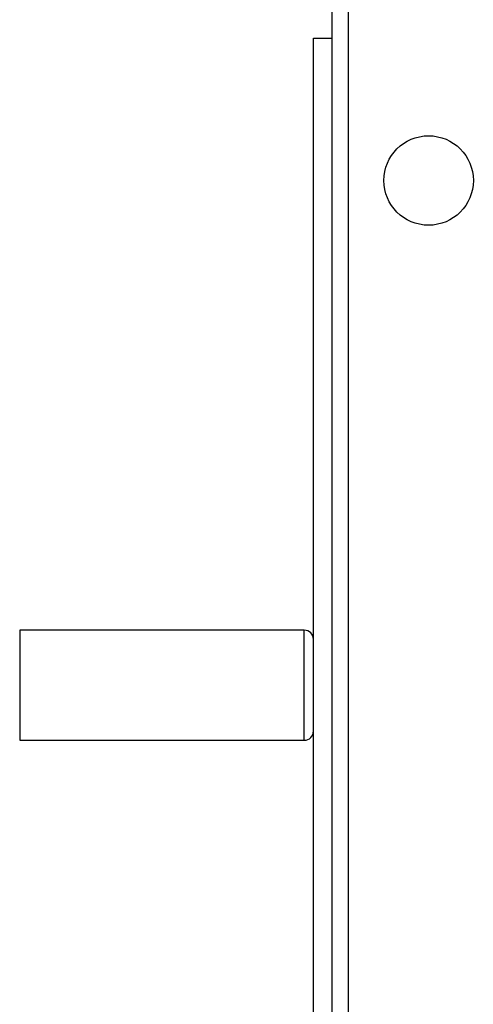
# Model space of a CAD drawing. Units: millimetres. Extents: x -4534 to 4839, y -3372 to 6142.
# Drawn here: x -510 to -412, y 2023 to 2238 of the extents above; entities that cross this region are included whole.
import ezdxf

# ---------------------------------------------------------------- set-up
doc = ezdxf.new("R2010")
doc.units = ezdxf.units.MM
doc.layers.add('Toestel 2D', color=7, linetype='Continuous', lineweight=20)

# ---------------------------------------------------------------- blocks, each defined once
blk = doc.blocks.new('wd1461')
at = {"color": 7, "linetype": 'Continuous', "lineweight": 25}
for p, q in [((-339.782, -46.503), (-339.782, 17.722)), ((-340.192, -37.478), (-340.192, 8.722)), ((-340.192, 8.722), (-339.782, 8.722)), ((-340.392, -4.178), (-346.592, -4.178)), ((-346.592, -6.578), (-340.392, -6.578))]:
    blk.add_line(p, q, dxfattribs=at)
at = {"color": 8, "linetype": 'Continuous', "lineweight": 25}
for p, q in [((-339.432, 17.572), (-339.432, -46.328)), ((-346.592, -4.178), (-346.592, -6.578)), ((-340.392, -6.578), (-340.392, -4.178))]:
    blk.add_line(p, q, dxfattribs=at)
at = {"color": 7, "linetype": 'Continuous', "lineweight": 25}
blk.add_circle((-337.682, 5.622), 0.975, dxfattribs=at)
for centre, start, end in [((-340.392, -4.378), 0, 90), ((-340.392, -6.378), 270, 0)]:
    blk.add_arc(centre, 0.2, start, end, dxfattribs=at)
blk = doc.blocks.new('VPL-05-WD1461')
at = {"layer": 'Toestel 2D', "color": 0, "xscale": 10, "yscale": 10, "zscale": 10}
blk.add_blockref('wd1461', (2955.48, 2146.68), dxfattribs=at)
blk = doc.blocks.new('VPL-18-RC1461')
blk.add_blockref('VPL-05-WD1461', (0, 0))

msp = doc.modelspace()

# ---------------------------------------------------------------- block references
msp.add_blockref('VPL-18-RC1461', (0, 0))

doc.saveas('drawing.dxf')
